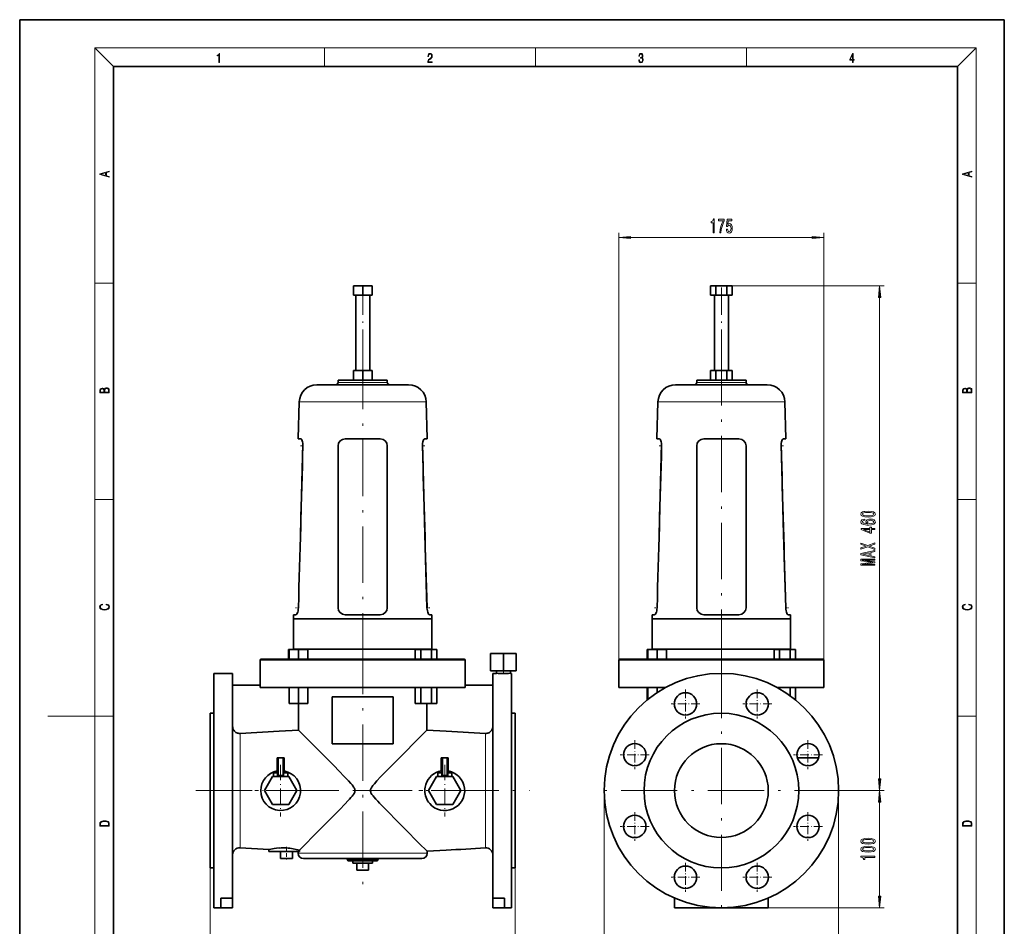
# Model space of a CAD drawing. Extents: x 0 to 210, y 0 to 297.
# Drawn here: x 0 to 210, y 104 to 297 of the extents above; entities that cross this region are included whole.
import ezdxf

# ---------------------------------------------------------------- set-up
doc = ezdxf.new("R2010")
doc.units = 0
doc.linetypes.add('DASHDOT', pattern=[18.5, 12, -3, 0.5, -3])

msp = doc.modelspace()

# ---------------------------------------------------------------- linework, layer by layer
at = {"color": 7, "lineweight": 35}
for p, q in [((210, 297), (0, 297)), ((0, 297), (0, 0)), ((210, 0), (210, 297)), ((200, 287), (20, 287)), ((20, 287), (20, 10)), ((200, 10), (200, 287)), ((71.16, 238.26), (71.16, 240.26)), ((71.16, 240.26), (73.16, 240.26)), ((73.16, 238.26), (73.16, 240.26)), ((73.16, 240.26), (75.16, 240.26)), ((75.16, 238.26), (75.16, 240.26)), ((147.35, 238.26), (147.35, 240.26)), ((147.35, 240.26), (148.5, 240.26)), ((148.5, 238.26), (148.5, 240.26)), ((148.5, 240.26), (150.81, 240.26)), ((150.81, 238.26), (150.81, 240.26)), ((150.81, 240.26), (151.97, 240.26)), ((151.97, 238.26), (151.97, 240.26)), ((71.16, 238.26), (73.16, 238.26)), ((71.66, 238.26), (71.66, 222.87)), ((73.16, 238.26), (75.16, 238.26)), ((74.66, 238.26), (74.66, 222.87)), ((147.35, 238.26), (148.5, 238.26)), ((148.16, 238.26), (148.16, 222.87)), ((148.5, 238.26), (150.81, 238.26)), ((150.81, 238.26), (151.97, 238.26)), ((151.16, 238.26), (151.16, 222.87)), ((71.66, 222.87), (71.66, 222.17)), ((74.66, 222.87), (74.66, 222.17)), ((148.16, 222.87), (148.16, 222.17)), ((151.16, 222.87), (151.16, 222.17)), ((71.16, 220.17), (71.16, 222.17)), ((71.16, 222.17), (73.16, 222.17)), ((73.16, 220.17), (73.16, 222.17)), ((73.16, 222.17), (75.16, 222.17)), ((75.16, 220.17), (75.16, 222.17)), ((147.35, 220.17), (147.35, 222.17)), ((147.35, 222.17), (148.5, 222.17)), ((148.5, 220.17), (148.5, 222.17)), ((148.5, 222.17), (150.81, 222.17)), ((150.81, 220.17), (150.81, 222.17)), ((150.81, 222.17), (151.97, 222.17)), ((151.97, 220.17), (151.97, 222.17)), ((63.37, 219.17), (81.75, 219.17)), ((67.91, 220.17), (77.77, 220.17)), ((67.91, 220.17), (67.91, 219.67)), ((77.77, 220.17), (78.41, 220.17)), ((78.41, 220.17), (78.41, 219.67)), ((81.75, 219.17), (82.95, 219.17)), ((139.87, 219.17), (144.96, 219.17)), ((144.41, 220.17), (147.14, 220.17)), ((144.41, 220.17), (144.41, 219.67)), ((144.96, 219.17), (159.45, 219.17)), ((147.14, 220.17), (154.91, 220.17)), ((154.91, 220.17), (154.91, 219.67)), ((59.62, 215.52), (59.42, 207.67)), ((86.7, 215.52), (86.9, 207.67)), ((136.12, 215.52), (135.91, 207.67)), ((163.19, 215.52), (163.4, 207.67)), ((59.42, 207.67), (59.41, 207.62)), ((59.41, 207.62), (59.94, 207.62)), ((60.39, 206.65), (59.88, 187.29)), ((67.91, 206.12), (67.91, 171.62)), ((69.41, 207.62), (76.91, 207.62)), ((78.41, 206.12), (78.41, 171.62)), ((85.93, 206.65), (86.43, 187.29)), ((86.38, 207.62), (86.9, 207.62)), ((86.9, 207.67), (86.9, 207.62)), ((135.91, 207.67), (135.91, 207.62)), ((135.91, 207.62), (136.43, 207.62)), ((136.89, 206.65), (136.38, 187.29)), ((144.41, 206.12), (144.41, 171.62)), ((145.91, 207.62), (153.41, 207.62)), ((154.91, 206.12), (154.91, 171.62)), ((162.43, 206.65), (162.93, 187.29)), ((162.88, 207.62), (163.4, 207.62)), ((163.4, 207.67), (163.4, 207.62)), ((86.43, 187.29), (86.87, 171.62)), ((162.93, 187.29), (163.37, 171.62)), ((58.43, 170.12), (58.41, 169.21)), ((58.92, 170.12), (58.43, 170.12)), ((76.91, 170.12), (69.41, 170.12)), ((87.88, 170.12), (87.4, 170.12)), ((87.88, 170.12), (87.91, 169.21)), ((134.93, 170.12), (134.91, 169.21)), ((135.42, 170.12), (134.93, 170.12)), ((153.41, 170.12), (145.91, 170.12)), ((164.38, 170.12), (163.9, 170.12)), ((164.38, 170.12), (164.41, 169.21)), ((58.41, 169.21), (86.1, 169.21)), ((58.41, 169.21), (58.41, 162.77)), ((86.1, 169.21), (87.91, 169.21)), ((87.91, 169.21), (87.91, 162.77)), ((134.91, 169.21), (142.58, 169.21)), ((134.91, 169.21), (134.91, 162.77)), ((142.58, 169.21), (164.41, 169.21)), ((164.41, 169.21), (164.41, 162.77)), ((57.32, 160.67), (57.32, 162.67)), ((57.32, 162.67), (57.47, 162.67)), ((57.47, 160.67), (57.47, 162.67)), ((57.47, 162.67), (59.47, 162.67)), ((58.41, 162.77), (86.1, 162.77)), ((58.41, 162.67), (58.41, 162.77)), ((59.47, 160.67), (59.47, 162.67)), ((59.47, 162.67), (61.47, 162.67)), ((61.47, 160.67), (61.47, 162.67)), ((84.38, 160.67), (84.38, 162.67)), ((84.38, 162.67), (85.54, 162.67)), ((85.54, 160.67), (85.54, 162.67)), ((85.54, 162.67), (87.84, 162.67)), ((86.1, 162.77), (87.91, 162.77)), ((87.84, 160.67), (87.84, 162.67)), ((87.84, 162.67), (89, 162.67)), ((87.91, 162.67), (87.91, 162.77)), ((89, 160.67), (89, 162.67)), ((100.41, 158.12), (100.41, 161.87)), ((100.41, 161.87), (103.16, 161.87)), ((103.16, 158.12), (103.16, 161.87)), ((103.16, 161.87), (105.91, 161.87)), ((105.91, 158.12), (105.91, 161.87)), ((133.82, 160.67), (133.82, 162.67)), ((133.82, 162.67), (133.96, 162.67)), ((133.96, 160.67), (133.96, 162.67)), ((133.96, 162.67), (135.96, 162.67)), ((134.91, 162.77), (142.58, 162.77)), ((134.91, 162.67), (134.91, 162.77)), ((135.96, 160.67), (135.96, 162.67)), ((135.96, 162.67), (137.96, 162.67)), ((137.96, 160.67), (137.96, 162.67)), ((142.58, 162.77), (164.41, 162.77)), ((160.88, 160.67), (160.88, 162.67)), ((160.88, 162.67), (162.03, 162.67)), ((162.03, 160.67), (162.03, 162.67)), ((162.03, 162.67), (164.34, 162.67)), ((164.34, 160.67), (164.34, 162.67)), ((164.34, 162.67), (165.5, 162.67)), ((164.4, 162.67), (164.41, 162.77)), ((165.5, 160.67), (165.5, 162.67)), ((51.28, 160.42), (51.28, 157.67)), ((51.53, 160.67), (92.14, 160.67)), ((92.14, 160.67), (94.78, 160.67)), ((95.03, 160.42), (95.03, 157.67)), ((127.78, 160.42), (127.78, 157.67)), ((128.03, 160.67), (139.29, 160.67)), ((139.29, 160.67), (171.28, 160.67)), ((171.53, 160.42), (171.53, 157.67)), ((41.41, 154.56), (41.41, 157.62)), ((41.41, 157.62), (45.41, 157.62)), ((45.41, 154.56), (45.41, 157.62)), ((51.28, 157.67), (51.28, 157.62)), ((51.28, 157.62), (51.28, 155.12)), ((95.03, 157.67), (95.03, 157.62)), ((95.03, 157.62), (95.03, 155.12)), ((100.41, 158.12), (103.16, 158.12)), ((100.91, 154.56), (100.91, 157.62)), ((100.91, 157.62), (101.66, 157.62)), ((101.66, 158.12), (101.66, 157.62)), ((103.16, 158.12), (105.91, 158.12)), ((104.66, 158.12), (104.66, 157.62)), ((104.66, 157.62), (104.91, 157.62)), ((104.91, 154.56), (104.91, 157.62)), ((127.78, 157.67), (127.78, 157.62)), ((127.78, 157.62), (127.78, 154.62)), ((171.53, 157.67), (171.53, 157.62)), ((171.53, 157.62), (171.53, 154.62)), ((41.41, 107.62), (41.41, 154.56)), ((45.41, 155.12), (51.31, 155.12)), ((45.41, 109.71), (45.41, 154.56)), ((51.31, 154.62), (51.31, 155.12)), ((51.31, 154.62), (92.36, 154.62)), ((57.47, 154.61), (57.13, 154.62)), ((57.47, 151.17), (57.47, 154.62)), ((59.47, 151.17), (59.47, 154.62)), ((61.47, 151.17), (61.47, 154.62)), ((61.47, 154.58), (84.38, 154.58)), ((84.38, 151.17), (84.38, 154.62)), ((85.54, 151.17), (85.54, 154.62)), ((87.84, 151.17), (87.84, 154.62)), ((89, 154.62), (89.19, 154.62)), ((89, 151.17), (89, 154.62)), ((92.36, 154.62), (95.01, 154.62)), ((95.01, 155.12), (100.91, 155.12)), ((95.01, 154.62), (95.01, 155.12)), ((100.91, 109.71), (100.91, 154.56)), ((104.91, 107.62), (104.91, 154.56)), ((127.78, 154.62), (137.78, 154.62)), ((133.96, 154.61), (133.59, 154.62)), ((133.82, 151.96), (133.82, 154.62)), ((133.96, 152.08), (133.96, 154.62)), ((135.96, 153.54), (135.96, 154.62)), ((161.53, 154.62), (171.53, 154.62)), ((162.03, 154.34), (162.03, 154.62)), ((164.34, 152.85), (164.34, 154.62)), ((165.5, 151.96), (165.5, 154.62)), ((165.5, 154.62), (165.72, 154.62)), ((66.66, 152.62), (66.66, 142.62)), ((66.66, 152.62), (73.16, 152.62)), ((73.16, 152.62), (79.66, 152.62)), ((79.66, 142.62), (79.66, 152.62)), ((40.66, 147.1), (40.66, 149.12)), ((40.66, 149.12), (41.41, 149.12)), ((57.47, 151.17), (59.47, 151.17)), ((59.44, 151.17), (59.44, 145.53)), ((59.47, 151.17), (61.47, 151.17)), ((84.38, 151.17), (85.54, 151.17)), ((85.54, 151.17), (87.84, 151.17)), ((86.87, 151.17), (86.87, 145.53)), ((87.84, 151.17), (89, 151.17)), ((104.91, 149.12), (105.66, 149.12)), ((105.66, 147.1), (105.66, 149.12)), ((40.66, 116.12), (40.66, 147.1)), ((105.66, 116.12), (105.66, 147.1)), ((47, 144.8), (55.36, 145.29)), ((55.36, 145.29), (59.44, 145.53)), ((59.44, 145.53), (60.91, 144.06)), ((85.41, 144.06), (86.87, 145.53)), ((90.96, 145.29), (86.87, 145.53)), ((99.32, 144.8), (90.96, 145.29)), ((85.22, 143.88), (85.41, 144.06)), ((73.16, 142.62), (66.66, 142.62)), ((79.66, 142.62), (73.16, 142.62)), ((54.91, 139.62), (55.16, 139.62)), ((54.91, 136.37), (54.91, 139.62)), ((55.16, 135.87), (55.16, 139.62)), ((56.16, 139.62), (55.16, 139.62)), ((56.16, 135.87), (56.16, 139.62)), ((56.16, 139.62), (56.41, 139.62)), ((56.41, 136.37), (56.41, 139.62)), ((89.91, 136.37), (89.91, 139.62)), ((90.16, 139.62), (89.91, 139.62)), ((90.16, 135.87), (90.16, 139.62)), ((90.16, 139.62), (91.16, 139.62)), ((91.41, 139.62), (91.16, 139.62)), ((91.16, 135.87), (91.16, 139.62)), ((91.41, 136.37), (91.41, 139.62)), ((165.85, 139.62), (170.42, 139.62)), ((52.19, 132.62), (53.93, 135.62)), ((53.93, 135.62), (57.39, 135.62)), ((55.01, 136.37), (54.16, 136.37)), ((54.16, 135.62), (54.16, 136.37)), ((55.01, 136.37), (55.01, 135.87)), ((55.01, 135.87), (55.16, 135.87)), ((56.16, 135.87), (55.16, 135.87)), ((56.16, 135.87), (56.3, 135.87)), ((56.3, 136.37), (56.3, 135.87)), ((57.16, 136.37), (56.3, 136.37)), ((57.16, 135.62), (57.16, 136.37)), ((57.39, 135.62), (59.12, 132.62)), ((88.93, 135.62), (87.19, 132.62)), ((92.39, 135.62), (88.93, 135.62)), ((90.01, 136.37), (89.16, 136.37)), ((89.16, 135.62), (89.16, 136.37)), ((90.01, 136.37), (90.01, 135.87)), ((90.16, 135.87), (90.01, 135.87)), ((90.16, 135.87), (91.16, 135.87)), ((91.3, 135.87), (91.16, 135.87)), ((91.3, 136.37), (91.3, 135.87)), ((92.16, 136.37), (91.3, 136.37)), ((92.16, 135.62), (92.16, 136.37)), ((94.12, 132.62), (92.39, 135.62)), ((53.93, 129.62), (52.19, 132.62)), ((59.12, 132.62), (57.39, 129.62)), ((87.19, 132.62), (88.93, 129.62)), ((92.39, 129.62), (94.12, 132.62)), ((57.39, 129.62), (53.93, 129.62)), ((88.93, 129.62), (92.39, 129.62)), ((53.16, 120.04), (47, 120.39)), ((53.16, 119.62), (53.16, 120.04)), ((59.65, 119.75), (59.65, 119.91)), ((59.65, 119.62), (59.65, 119.75)), ((86.83, 119.75), (85.22, 121.36)), ((86.91, 119.67), (86.83, 119.75)), ((90.96, 119.91), (86.91, 119.67)), ((56.91, 119.62), (53.16, 119.62)), ((55.66, 119.62), (55.66, 118.12)), ((55.66, 118.12), (56.91, 118.12)), ((59.65, 119.62), (56.91, 119.62)), ((56.91, 118.12), (58.16, 118.12)), ((58.16, 119.62), (58.16, 118.12)), ((59.41, 119.62), (59.41, 119.24)), ((60.53, 118.12), (84.24, 118.12)), ((70.16, 117.62), (75.79, 117.62)), ((71.08, 117.62), (71.08, 117.12)), ((75.24, 117.62), (75.24, 117.12)), ((75.79, 117.62), (76.16, 117.62)), ((84.24, 118.12), (85.78, 118.12)), ((86.91, 119.67), (86.91, 119.24)), ((40.66, 116.12), (41.41, 116.12)), ((71.08, 117.12), (74.99, 117.12)), ((71.91, 117.12), (71.91, 115.62)), ((71.91, 115.62), (74.26, 115.62)), ((74.26, 115.62), (74.41, 115.62)), ((74.41, 117.12), (74.41, 115.62)), ((74.99, 117.12), (75.24, 117.12)), ((104.91, 116.12), (105.66, 116.12)), ((42.91, 109.71), (42.91, 107.62)), ((42.91, 109.71), (45.41, 109.71)), ((45.41, 109.71), (45.41, 107.62)), ((100.91, 109.71), (100.91, 107.62)), ((100.91, 109.71), (103.41, 109.71)), ((103.41, 109.71), (103.41, 107.62)), ((139.66, 109.71), (139.66, 107.62)), ((159.66, 109.71), (159.66, 107.62)), ((41.41, 107.62), (42.91, 107.62)), ((42.91, 107.62), (45.41, 107.62)), ((100.91, 107.62), (103.41, 107.62)), ((103.41, 107.62), (104.91, 107.62)), ((149.66, 107.62), (139.66, 107.62)), ((159.66, 107.62), (149.66, 107.62))]:
    msp.add_line(p, q, dxfattribs=at)
at = {"color": 7, "lineweight": 13}
for p, q in [((20, 287), (16, 291)), ((16, 291), (204, 291)), ((16, 291), (16, 6)), ((65, 287), (65, 291)), ((110, 291), (110, 287)), ((155, 287), (155, 291)), ((200, 287), (204, 291)), ((204, 6), (204, 291)), ((127.78, 157.62), (127.78, 251.55)), ((130.27, 250.55), (169.04, 250.55)), ((171.53, 157.62), (171.53, 251.55)), ((16, 240.83), (20, 240.83)), ((149.66, 240.26), (184.41, 240.26)), ((200, 240.83), (204, 240.83)), ((183.41, 135.11), (183.41, 237.77)), ((67.91, 219.67), (77.77, 219.67)), ((77.77, 219.67), (78.41, 219.67)), ((144.41, 219.67), (147.14, 219.67)), ((147.14, 219.67), (154.91, 219.67)), ((59.62, 215.52), (85.04, 215.52)), ((85.04, 215.52), (86.7, 215.52)), ((136.12, 215.52), (143.17, 215.52)), ((143.17, 215.52), (163.19, 215.52)), ((16, 194.67), (20, 194.67)), ((200, 194.67), (204, 194.67)), ((51.28, 160.42), (92.36, 160.42)), ((92.36, 160.42), (95.03, 160.42)), ((127.78, 160.42), (139.17, 160.42)), ((139.17, 160.42), (171.53, 160.42)), ((16, 148.5), (6, 148.5)), ((16, 148.5), (20, 148.5)), ((200, 148.5), (204, 148.5)), ((47, 143.35), (47, 144.8)), ((47, 120.39), (47, 143.35)), ((99.32, 143.35), (99.32, 144.8)), ((99.32, 120.39), (99.32, 143.35)), ((124.66, 132.62), (124.66, 91.17)), ((174.66, 132.62), (174.66, 91.17)), ((177.25, 132.62), (184.41, 132.62)), ((177.25, 132.62), (184.41, 132.62)), ((183.41, 110.11), (183.41, 130.13)), ((59.41, 119.24), (85.22, 119.24)), ((69.91, 117.87), (76.01, 117.87)), ((76.01, 117.87), (76.41, 117.87)), ((85.22, 119.24), (86.91, 119.24)), ((40.66, 116.12), (40.66, 91.17)), ((105.66, 116.12), (105.66, 91.17)), ((159.66, 107.62), (184.41, 107.62))]:
    msp.add_line(p, q, dxfattribs=at)
at = {"color": 7, "linetype": 'DASHDOT', "lineweight": 13, "ltscale": 0.482826}
for p, q in [((73.16, 239.87), (73.16, 220.56)), ((149.66, 239.87), (149.66, 220.56))]:
    msp.add_line(p, q, dxfattribs=at)
at = {"color": 7, "linetype": 'DASHDOT', "lineweight": 13}
for p, q in [((73.16, 225.92), (73.16, 156.92)), ((149.66, 226.73), (149.66, 148.07)), ((73.16, 165.18), (73.16, 111.11)), ((149.66, 160.21), (149.66, 105.03)), ((37.57, 132.62), (74.6, 132.62)), ((71.69, 132.62), (108.75, 132.62)), ((177.25, 132.62), (122.06, 132.62))]:
    msp.add_line(p, q, dxfattribs=at)
at = {"color": 7, "linetype": 'DASHDOT', "lineweight": 13, "ltscale": 0.015704}
for p, q in [((60.51, 206.12), (59.88, 206.12)), ((137.01, 206.12), (136.38, 206.12))]:
    msp.add_line(p, q, dxfattribs=at)
at = {"color": 7, "linetype": 'DASHDOT', "lineweight": 13, "ltscale": 0.015701}
for p, q in [((85.81, 206.12), (86.43, 206.12)), ((162.3, 206.12), (162.93, 206.12))]:
    msp.add_line(p, q, dxfattribs=at)
at = {"color": 7, "linetype": 'DASHDOT', "lineweight": 13, "ltscale": 0.01573}
for p, q in [((59.49, 171.62), (58.86, 171.62)), ((135.99, 171.62), (135.36, 171.62))]:
    msp.add_line(p, q, dxfattribs=at)
at = {"color": 7, "linetype": 'DASHDOT', "lineweight": 13, "ltscale": 0.015726}
for p, q in [((86.82, 171.62), (87.45, 171.62)), ((163.32, 171.62), (163.95, 171.62))]:
    msp.add_line(p, q, dxfattribs=at)
at = {"color": 7, "linetype": 'DASHDOT', "lineweight": 13, "ltscale": 0.016355}
msp.add_line((103.16, 158.17), (103.16, 157.52), dxfattribs=at)
at = {"color": 7, "linetype": 'DASHDOT', "lineweight": 13, "ltscale": 0.154375}
for p, q in [((142, 154.19), (142, 148.01)), ((157.31, 154.19), (157.31, 148.01)), ((145.09, 151.1), (138.92, 151.1)), ((160.4, 151.1), (154.22, 151.1)), ((131.18, 143.36), (131.18, 137.19)), ((168.13, 143.36), (168.13, 137.19)), ((134.27, 140.27), (128.09, 140.27)), ((171.22, 140.27), (165.05, 140.27)), ((131.18, 128.05), (131.18, 121.88)), ((168.13, 128.05), (168.13, 121.88)), ((134.27, 124.97), (128.09, 124.97)), ((171.22, 124.97), (165.05, 124.97)), ((142, 117.23), (142, 111.05)), ((157.31, 117.23), (157.31, 111.05)), ((145.09, 114.14), (138.92, 114.14)), ((160.4, 114.14), (154.22, 114.14))]:
    msp.add_line(p, q, dxfattribs=at)
at = {"color": 7, "linetype": 'DASHDOT', "lineweight": 13, "ltscale": 0.27625}
for p, q in [((55.66, 138.14), (55.66, 127.09)), ((90.66, 138.14), (90.66, 127.09)), ((61.18, 132.62), (50.13, 132.62)), ((96.18, 132.62), (85.13, 132.62))]:
    msp.add_line(p, q, dxfattribs=at)
at = {"color": 7, "linetype": 'DASHDOT', "lineweight": 13, "ltscale": 0.0225}
for p, q in [((55.66, 135.54), (55.66, 136.44)), ((90.66, 135.54), (90.66, 136.44))]:
    msp.add_line(p, q, dxfattribs=at)
at = {"color": 7, "linetype": 'DASHDOT', "lineweight": 13, "ltscale": 0.068463}
msp.add_line((56.91, 120.63), (56.91, 117.89), dxfattribs=at)
at = {"color": 7, "lineweight": 13}
for points in [[(42.5, 287.87), (42.64, 287.87), (42.64, 289.82), (42.52, 289.82), (42.49, 289.64), (42.42, 289.52), (42.31, 289.45), (42.15, 289.44), (42.14, 289.44), (42.14, 289.32), (42.16, 289.32), (42.37, 289.34), (42.5, 289.42)], [(87.02, 287.87), (87.96, 287.87), (87.96, 288.03), (87.15, 288.03), (87.18, 288.17), (87.24, 288.29), (87.34, 288.41), (87.47, 288.52), (87.68, 288.68), (87.85, 288.86), (87.94, 289.04), (87.97, 289.26), (87.94, 289.49), (87.85, 289.67), (87.71, 289.78), (87.53, 289.82), (87.33, 289.77), (87.18, 289.65), (87.09, 289.45), (87.05, 289.17), (87.19, 289.17), (87.21, 289.38), (87.28, 289.53), (87.38, 289.62), (87.52, 289.66), (87.65, 289.63), (87.75, 289.55), (87.81, 289.42), (87.83, 289.25), (87.81, 289.09), (87.74, 288.95), (87.59, 288.8), (87.38, 288.63), (87.22, 288.48), (87.1, 288.31), (87.04, 288.14), (87.02, 287.93)], [(132.02, 288.43), (132.02, 288.43), (132.05, 288.17), (132.15, 287.98), (132.29, 287.86), (132.49, 287.82), (132.69, 287.86), (132.84, 287.98), (132.93, 288.16), (132.96, 288.4), (132.95, 288.57), (132.9, 288.71), (132.82, 288.82), (132.72, 288.89), (132.87, 289.06), (132.92, 289.32), (132.89, 289.52), (132.81, 289.68), (132.68, 289.78), (132.51, 289.82), (132.33, 289.78), (132.19, 289.67), (132.1, 289.48), (132.07, 289.24), (132.2, 289.24), (132.22, 289.42), (132.28, 289.56), (132.37, 289.64), (132.5, 289.67), (132.62, 289.64), (132.71, 289.57), (132.77, 289.46), (132.79, 289.32), (132.76, 289.15), (132.7, 289.04), (132.59, 288.97), (132.44, 288.94), (132.39, 288.95), (132.39, 288.8), (132.46, 288.81), (132.62, 288.78), (132.73, 288.71), (132.8, 288.58), (132.82, 288.41), (132.8, 288.22), (132.73, 288.08), (132.63, 287.99), (132.49, 287.97), (132.35, 288), (132.25, 288.09), (132.18, 288.23), (132.16, 288.43)], [(177.65, 287.87), (177.79, 287.87), (177.79, 288.36), (177.98, 288.36), (177.98, 288.5), (177.79, 288.5), (177.79, 289.76), (177.64, 289.76), (177.03, 288.5), (177.03, 288.36), (177.65, 288.36)], [(177.65, 288.5), (177.15, 288.5), (177.65, 289.53)], [(19.09, 263.42), (19.09, 263.57), (18.48, 263.74), (18.48, 264.41), (19.09, 264.58), (19.09, 264.73), (17.09, 264.16), (17.09, 263.99)], [(203.09, 263.42), (203.09, 263.57), (202.48, 263.74), (202.48, 264.41), (203.09, 264.58), (203.09, 264.73), (201.09, 264.16), (201.09, 263.99)], [(18.32, 263.78), (17.29, 264.07), (18.32, 264.37)], [(202.32, 263.78), (201.29, 264.07), (202.32, 264.37)], [(147.9, 251.55), (148.13, 251.55), (148.13, 254.57), (147.96, 254.57), (147.91, 254.31), (147.82, 254.13), (147.68, 254.03), (147.48, 253.99), (147.48, 253.68), (147.9, 253.68)], [(149.3, 251.55), (149.56, 251.55), (149.64, 252.26), (149.79, 252.93), (150.01, 253.55), (150.28, 254.12), (150.28, 254.48), (149.05, 254.48), (149.05, 254.09), (150.03, 254.09), (149.75, 253.51), (149.53, 252.9), (149.38, 252.25)], [(150.72, 252.33), (150.78, 251.98), (150.91, 251.7), (151.1, 251.53), (151.33, 251.46), (151.6, 251.54), (151.8, 251.75), (151.93, 252.09), (151.98, 252.52), (151.94, 252.92), (151.81, 253.24), (151.62, 253.44), (151.37, 253.51), (151.17, 253.46), (151.02, 253.32), (151.09, 254.13), (151.88, 254.13), (151.88, 254.48), (150.92, 254.48), (150.78, 252.89), (150.98, 252.89), (151.13, 253.1), (151.33, 253.17), (151.49, 253.12), (151.62, 252.98), (151.7, 252.77), (151.73, 252.5), (151.7, 252.23), (151.62, 252.01), (151.49, 251.88), (151.33, 251.83), (151.19, 251.86), (151.08, 251.96), (151, 252.12), (150.97, 252.33)], [(130.27, 250.77), (127.78, 250.55), (130.27, 250.33)], [(169.04, 250.33), (171.53, 250.55), (169.04, 250.77)], [(183.63, 237.77), (183.41, 240.26), (183.19, 237.77)], [(19.09, 217.41), (19.09, 217.82), (19.09, 218.09), (19.05, 218.26), (18.97, 218.35), (18.86, 218.43), (18.72, 218.47), (18.55, 218.49), (18.37, 218.47), (18.21, 218.41), (18.1, 218.32), (18.04, 218.2), (17.97, 218.29), (17.87, 218.36), (17.75, 218.41), (17.6, 218.42), (17.35, 218.37), (17.17, 218.24), (17.11, 218.09), (17.09, 217.9), (17.09, 217.41)], [(203.09, 217.41), (203.09, 217.82), (203.09, 218.09), (203.05, 218.26), (202.97, 218.35), (202.86, 218.43), (202.72, 218.47), (202.55, 218.49), (202.37, 218.47), (202.21, 218.41), (202.1, 218.32), (202.04, 218.2), (201.97, 218.29), (201.87, 218.36), (201.75, 218.41), (201.6, 218.42), (201.35, 218.37), (201.17, 218.24), (201.11, 218.09), (201.09, 217.9), (201.09, 217.41)], [(17.26, 217.88), (17.27, 218.06), (17.33, 218.18), (17.44, 218.26), (17.62, 218.28), (17.8, 218.25), (17.91, 218.18), (17.96, 218.05), (17.97, 217.87), (17.97, 217.55), (17.26, 217.55)], [(18.93, 217.55), (18.14, 217.55), (18.14, 217.96), (18.17, 218.13), (18.24, 218.25), (18.37, 218.32), (18.54, 218.35), (18.73, 218.32), (18.85, 218.25), (18.91, 218.13), (18.93, 217.95)], [(201.26, 217.88), (201.27, 218.06), (201.33, 218.18), (201.44, 218.26), (201.62, 218.28), (201.8, 218.25), (201.91, 218.18), (201.96, 218.05), (201.97, 217.87), (201.97, 217.55), (201.26, 217.55)], [(202.93, 217.55), (202.14, 217.55), (202.14, 217.96), (202.17, 218.13), (202.24, 218.25), (202.37, 218.32), (202.54, 218.35), (202.73, 218.32), (202.85, 218.25), (202.91, 218.13), (202.93, 217.95)], [(180.95, 190.95), (181.63, 190.99), (182.11, 191.11), (182.4, 191.31), (182.5, 191.58), (182.4, 191.84), (182.11, 192.04), (181.63, 192.16), (180.95, 192.2), (180.27, 192.16), (180.01, 192.11), (179.78, 192.04), (179.49, 191.84), (179.39, 191.58), (179.49, 191.31), (179.79, 191.11), (180.27, 190.99)], [(180.95, 191.2), (180.42, 191.22), (180.05, 191.29), (179.83, 191.4), (179.75, 191.58), (179.83, 191.75), (180.05, 191.86), (180.42, 191.93), (180.95, 191.95), (181.47, 191.93), (181.85, 191.86), (182.07, 191.75), (182.14, 191.58), (182.07, 191.4), (181.85, 191.29), (181.47, 191.22)], [(180.22, 190.49), (179.87, 190.44), (179.61, 190.32), (179.45, 190.15), (179.39, 189.92), (179.42, 189.77), (179.5, 189.63), (179.64, 189.52), (179.83, 189.42), (180.07, 189.34), (180.36, 189.28), (180.7, 189.25), (181.08, 189.24), (181.7, 189.28), (182.14, 189.41), (182.41, 189.61), (182.5, 189.89), (182.42, 190.14), (182.22, 190.33), (181.9, 190.46), (181.49, 190.5), (181.08, 190.46), (180.77, 190.34), (180.57, 190.16), (180.5, 189.93), (180.58, 189.68), (180.83, 189.5), (180.36, 189.54), (180.01, 189.62), (179.81, 189.75), (179.74, 189.92), (179.78, 190.05), (179.87, 190.15), (180.02, 190.21), (180.22, 190.25)], [(181.5, 190.25), (181.77, 190.22), (181.98, 190.15), (182.11, 190.03), (182.16, 189.89), (182.11, 189.74), (181.98, 189.62), (181.77, 189.54), (181.5, 189.52), (181.23, 189.55), (181.03, 189.62), (180.9, 189.74), (180.85, 189.9), (180.9, 190.04), (181.03, 190.15), (181.23, 190.22)], [(182.41, 188.3), (182.41, 188.53), (181.67, 188.53), (181.67, 188.79), (181.32, 188.79), (181.32, 188.53), (179.48, 188.53), (179.48, 188.29), (181.29, 187.51), (181.67, 187.51), (181.67, 188.3)], [(181.32, 187.72), (179.98, 188.3), (181.32, 188.3)], [(182.41, 184.04), (182.41, 184.32), (181.2, 184.73), (182.41, 185.15), (182.41, 185.42), (180.87, 184.86), (179.41, 185.39), (179.41, 185.13), (180.52, 184.74), (179.41, 184.35), (179.41, 184.07), (180.87, 184.61)], [(182.41, 182.23), (182.41, 182.47), (181.53, 182.66), (181.53, 183.38), (182.41, 183.57), (182.41, 183.81), (179.41, 183.15), (179.41, 182.89)], [(181.16, 182.74), (179.84, 183.02), (181.16, 183.3)], [(182.41, 180.66), (182.41, 180.86), (179.69, 180.86), (182.41, 181.2), (182.41, 181.42), (179.69, 181.75), (182.41, 181.75), (182.41, 181.96), (179.41, 181.96), (179.41, 181.64), (182.06, 181.31), (179.41, 180.98), (179.41, 180.66)], [(18.44, 172.23), (18.67, 172.19), (18.84, 172.1), (18.95, 171.96), (18.98, 171.78), (18.93, 171.56), (18.75, 171.4), (18.47, 171.3), (18.09, 171.26), (17.71, 171.3), (17.43, 171.4), (17.26, 171.56), (17.2, 171.78), (17.24, 171.95), (17.33, 172.08), (17.48, 172.18), (17.68, 172.22), (17.68, 172.36), (17.42, 172.31), (17.22, 172.19), (17.09, 172.01), (17.04, 171.78), (17.11, 171.5), (17.2, 171.39), (17.32, 171.3), (17.65, 171.16), (17.85, 171.13), (18.09, 171.12), (18.33, 171.13), (18.54, 171.16), (18.87, 171.29), (19.08, 171.5), (19.15, 171.77), (19.1, 172.01), (18.96, 172.2), (18.74, 172.32), (18.44, 172.37)], [(202.44, 172.23), (202.67, 172.19), (202.84, 172.1), (202.95, 171.96), (202.98, 171.78), (202.93, 171.56), (202.75, 171.4), (202.47, 171.3), (202.09, 171.26), (201.71, 171.3), (201.43, 171.4), (201.26, 171.56), (201.2, 171.78), (201.24, 171.95), (201.33, 172.08), (201.48, 172.18), (201.68, 172.22), (201.68, 172.36), (201.42, 172.31), (201.22, 172.19), (201.09, 172.01), (201.04, 171.78), (201.11, 171.5), (201.2, 171.39), (201.32, 171.3), (201.65, 171.16), (201.85, 171.13), (202.09, 171.12), (202.33, 171.13), (202.54, 171.16), (202.87, 171.29), (203.08, 171.5), (203.15, 171.77), (203.1, 172.01), (202.96, 172.2), (202.74, 172.32), (202.44, 172.37)], [(183.19, 135.11), (183.41, 132.62), (183.63, 135.11)], [(183.63, 130.13), (183.41, 132.62), (183.19, 130.13)], [(17.09, 125.37), (17.09, 125.02), (19.09, 125.02), (19.09, 125.43), (19.08, 125.68), (19.01, 125.88), (18.87, 126.01), (18.67, 126.11), (18.41, 126.17), (18.09, 126.19), (17.79, 126.17), (17.54, 126.12), (17.35, 126.03), (17.2, 125.91), (17.11, 125.71), (17.09, 125.47)], [(18.93, 125.15), (17.26, 125.15), (17.26, 125.43), (17.27, 125.66), (17.35, 125.83), (17.47, 125.93), (17.63, 125.99), (17.84, 126.04), (18.09, 126.05), (18.36, 126.04), (18.58, 125.99), (18.74, 125.92), (18.85, 125.82), (18.92, 125.66), (18.93, 125.44)], [(201.09, 125.37), (201.09, 125.02), (203.09, 125.02), (203.09, 125.43), (203.08, 125.68), (203.01, 125.88), (202.87, 126.01), (202.67, 126.11), (202.41, 126.17), (202.09, 126.19), (201.79, 126.17), (201.54, 126.12), (201.35, 126.03), (201.2, 125.91), (201.11, 125.71), (201.09, 125.47)], [(202.93, 125.15), (201.26, 125.15), (201.26, 125.43), (201.27, 125.66), (201.35, 125.83), (201.47, 125.93), (201.63, 125.99), (201.84, 126.04), (202.09, 126.05), (202.36, 126.04), (202.58, 125.99), (202.74, 125.92), (202.85, 125.82), (202.92, 125.66), (202.93, 125.44)], [(180.95, 121.21), (181.63, 121.25), (182.11, 121.37), (182.4, 121.56), (182.5, 121.83), (182.4, 122.1), (182.11, 122.29), (181.63, 122.41), (180.95, 122.45), (180.27, 122.41), (180.01, 122.36), (179.78, 122.29), (179.49, 122.1), (179.39, 121.83), (179.49, 121.56), (179.79, 121.37), (180.27, 121.25)], [(180.95, 121.46), (180.42, 121.48), (180.05, 121.54), (179.83, 121.66), (179.75, 121.83), (179.83, 122), (180.05, 122.12), (180.42, 122.18), (180.95, 122.2), (181.47, 122.18), (181.85, 122.12), (182.07, 122), (182.14, 121.83), (182.07, 121.66), (181.85, 121.54), (181.47, 121.48)], [(180.95, 119.49), (181.63, 119.53), (182.11, 119.66), (182.4, 119.85), (182.5, 120.12), (182.4, 120.39), (182.11, 120.58), (181.63, 120.7), (180.95, 120.74), (180.27, 120.7), (180.01, 120.65), (179.78, 120.58), (179.49, 120.39), (179.39, 120.12), (179.49, 119.85), (179.79, 119.66), (180.27, 119.53)], [(180.95, 119.74), (180.42, 119.76), (180.05, 119.83), (179.83, 119.95), (179.75, 120.12), (179.83, 120.29), (180.05, 120.41), (180.42, 120.47), (180.95, 120.49), (181.47, 120.47), (181.85, 120.41), (182.07, 120.29), (182.14, 120.12), (182.07, 119.95), (181.85, 119.83), (181.47, 119.76)], [(182.41, 118.36), (182.41, 118.6), (179.39, 118.6), (179.39, 118.42), (179.65, 118.37), (179.83, 118.28), (179.94, 118.14), (179.97, 117.94), (180.28, 117.94), (180.28, 118.36)], [(183.19, 110.11), (183.41, 107.62), (183.63, 110.11)]]:
    msp.add_lwpolyline(points, close=True, dxfattribs=at)
at = {"color": 7, "lineweight": 35}
for points in [[(60.41, 206.12), (60.41, 206.41), (60.38, 206.7), (60.33, 206.96), (60.26, 207.2), (60.18, 207.39), (60.14, 207.46), (60.09, 207.53), (60.04, 207.57), (60, 207.61), (59.94, 207.62)], [(85.9, 206.12), (85.91, 206.41), (85.93, 206.7), (85.98, 206.96), (86.05, 207.2), (86.13, 207.39), (86.18, 207.46), (86.22, 207.53), (86.27, 207.57), (86.32, 207.61), (86.38, 207.62)], [(85.93, 206.65), (85.98, 206.97), (86.03, 207.12), (86.07, 207.25), (86.12, 207.36), (86.17, 207.46), (86.24, 207.55), (86.31, 207.6), (86.38, 207.62)], [(136.91, 206.12), (136.91, 206.41), (136.88, 206.7), (136.83, 206.96), (136.76, 207.2), (136.68, 207.39), (136.64, 207.46), (136.59, 207.53), (136.54, 207.57), (136.49, 207.61), (136.43, 207.62)], [(162.4, 206.12), (162.4, 206.41), (162.43, 206.7), (162.48, 206.96), (162.55, 207.2), (162.63, 207.39), (162.68, 207.46), (162.72, 207.53), (162.77, 207.57), (162.82, 207.61), (162.88, 207.62)], [(162.43, 206.65), (162.48, 206.97), (162.52, 207.12), (162.57, 207.25), (162.62, 207.36), (162.67, 207.46), (162.74, 207.55), (162.81, 207.6), (162.88, 207.62)], [(59.44, 171.62), (59.42, 171.29), (59.37, 170.96), (59.29, 170.67), (59.19, 170.42), (59.11, 170.27), (59.07, 170.22), (59.03, 170.17)], [(86.87, 171.62), (86.9, 171.29), (86.95, 170.96), (87.03, 170.67), (87.12, 170.42), (87.2, 170.27), (87.25, 170.22), (87.29, 170.17)], [(86.87, 171.62), (86.9, 171.29), (86.95, 170.96), (87.03, 170.67), (87.12, 170.42), (87.2, 170.27), (87.25, 170.22), (87.29, 170.17)], [(135.94, 171.62), (135.92, 171.29), (135.86, 170.96), (135.79, 170.67), (135.69, 170.42), (135.61, 170.27), (135.57, 170.22), (135.52, 170.17)], [(163.37, 171.62), (163.4, 171.29), (163.45, 170.96), (163.52, 170.67), (163.62, 170.42), (163.7, 170.27), (163.75, 170.22), (163.79, 170.17)], [(163.37, 171.62), (163.4, 171.29), (163.45, 170.96), (163.52, 170.67), (163.62, 170.42), (163.7, 170.27), (163.75, 170.22), (163.79, 170.17)], [(47, 144.8), (46.81, 144.81), (46.63, 144.83), (46.45, 144.87), (46.28, 144.94), (46.12, 145.03), (45.97, 145.14), (45.83, 145.26), (45.71, 145.4), (45.61, 145.55), (45.53, 145.72), (45.47, 145.89), (45.43, 146.07), (45.41, 146.31)], [(99.32, 144.8), (99.51, 144.81), (99.69, 144.83), (99.87, 144.87), (100.04, 144.94), (100.2, 145.03), (100.35, 145.14), (100.49, 145.26), (100.61, 145.4), (100.71, 145.55), (100.79, 145.72), (100.85, 145.89), (100.89, 146.07), (100.91, 146.3)], [(59.65, 119.91), (63.88, 124.17), (66.92, 127.24), (68.28, 128.62), (69.33, 129.7), (70.07, 130.48), (70.36, 130.8), (70.64, 131.12), (70.88, 131.4), (71.12, 131.71), (71.24, 131.88), (71.34, 132.05), (71.41, 132.17), (71.46, 132.3), (71.49, 132.4), (71.51, 132.5), (71.51, 132.67), (71.5, 132.78), (71.47, 132.9), (71.41, 133.06), (71.32, 133.22), (71.23, 133.37), (71.12, 133.53), (70.89, 133.83), (70.66, 134.1), (70.12, 134.7), (69.31, 135.56), (68.07, 136.83), (67.05, 137.87), (65.06, 139.88), (60.91, 144.06)], [(85.22, 121.36), (82.13, 124.47), (80.02, 126.61), (78.92, 127.72), (77.49, 129.18), (76.76, 129.94), (76.39, 130.33), (75.96, 130.8), (75.55, 131.27), (75.36, 131.5), (75.13, 131.81), (74.99, 132.03), (74.92, 132.15), (74.86, 132.29), (74.81, 132.47), (74.8, 132.56), (74.8, 132.66), (74.81, 132.77), (74.84, 132.89), (74.88, 133), (74.93, 133.11), (75, 133.24), (75.08, 133.36), (75.19, 133.52), (75.3, 133.67), (75.47, 133.88), (75.64, 134.08), (76.17, 134.67), (76.97, 135.52), (78.18, 136.77), (79.2, 137.81), (81.2, 139.83), (85.22, 143.88)], [(87.44, 129.85), (87.21, 130.14), (87.01, 130.45), (86.84, 130.79), (86.69, 131.13), (86.58, 131.49), (86.49, 131.85), (86.44, 132.22), (86.41, 132.59), (86.42, 132.96), (86.47, 133.33)], [(55.36, 120.38), (54.8, 120.33), (54.31, 120.26), (53.89, 120.19), (53.54, 120.12), (53.16, 120.04)], [(56.91, 120.38), (57.27, 120.35), (57.62, 120.32), (58.31, 120.21), (58.96, 120.09), (59.32, 120), (59.65, 119.91)]]:
    msp.add_lwpolyline(points, dxfattribs=at)
for centre, radius in [((149.66, 132.62), 25), ((142, 151.1), 2.38), ((157.31, 151.1), 2.38), ((149.66, 132.62), 16.5), ((131.18, 140.27), 2.38), ((149.66, 132.62), 10), ((168.13, 140.27), 2.38), ((131.18, 124.97), 2.38), ((168.13, 124.97), 2.38), ((142, 114.14), 2.38), ((157.31, 114.14), 2.38)]:
    msp.add_circle(centre, radius, dxfattribs=at)
for centre, radius, start, end in [((63.37, 215.42), 3.75, 90, 178.5), ((67.41, 219.67), 0.5, 270, 0), ((78.91, 219.67), 0.5, 180, 270), ((82.95, 215.42), 3.75, 1.5, 90), ((139.87, 215.42), 3.75, 90, 178.5), ((143.91, 219.67), 0.5, 270, 0), ((155.41, 219.67), 0.5, 180, 270), ((159.45, 215.42), 3.75, 1.5, 90), ((122506.67, -3260.92), 122495.33, 178.3781219, 178.3942549), ((69.41, 206.12), 1.5, 90, 180), ((76.91, 206.12), 1.5, 0, 90), ((-122360.35, -3260.92), 122495.33, 1.6057389, 1.6218823), ((122583.17, -3260.92), 122495.33, 178.3781219, 178.3942549), ((145.91, 206.12), 1.5, 90, 180), ((153.41, 206.12), 1.5, 0, 90), ((-122283.85, -3260.92), 122495.33, 1.6057389, 1.6218823), ((69.41, 171.62), 1.5, 180, 270), ((76.91, 171.62), 1.5, 270, 0), ((145.91, 171.62), 1.5, 180, 270), ((153.41, 171.62), 1.5, 270, 0), ((51.53, 160.42), 0.25, 90, 180), ((94.78, 160.42), 0.25, 360, 90), ((128.03, 160.42), 0.25, 90, 180), ((171.28, 160.42), 0.25, 360, 90), ((103.16, 182.62), 25.04, 266.5626, 269.9967), ((103.16, 182.62), 25.04, 270.0033, 273.4374), ((55.66, 132.62), 4.25, 180, 79.8358), ((55.66, 132.62), 4.25, 100.1643, 180), ((90.66, 132.62), 4.25, 100.1643, 162.1305), ((90.66, 132.62), 4.25, 220.7507, 79.8358), ((90.73, 132.6), 4.33, 162.1935, 170.2737), ((46.91, 118.9), 1.5, 86.6795, 180), ((56.17, 108.2), 12.2, 86.5141, 93.8079), ((2006.69, -32752.87), 32928.55, 93.32069, 93.335259), ((99.41, 118.9), 1.5, 0, 93.3205), ((60.53, 119.24), 1.12, 180, 270), ((69.66, 117.87), 0.25, 360, 90), ((70.16, 117.87), 0.25, 180, 270), ((76.16, 117.87), 0.25, 270, 360), ((76.66, 117.87), 0.25, 90, 180), ((85.78, 119.24), 1.12, 270, 0)]:
    msp.add_arc(centre, radius, start, end, dxfattribs=at)
for centre, major_axis, start_param, end_param in [((59.1, 171.36), (-0.19, -1.24), 0.044244, 0.329213), ((87.22, 171.36), (0.19, -1.24), 5.953973, 6.238941), ((87.22, 171.36), (0.19, -1.24), 5.953973, 6.238941), ((135.59, 171.36), (-0.19, -1.24), 0.044244, 0.329213), ((163.72, 171.36), (0.19, -1.24), 5.953973, 6.238941)]:
    msp.add_ellipse(centre, major_axis=major_axis, ratio=0.283063, start_param=start_param, end_param=end_param, dxfattribs=at)
at = {"color": 7, "lineweight": 13}
for points in [[(130.27, 250.77), (127.78, 250.55), (130.27, 250.77), (130.27, 250.33)], [(169.04, 250.33), (171.53, 250.55), (169.04, 250.33), (169.04, 250.77)], [(183.63, 237.77), (183.41, 240.26), (183.63, 237.77), (183.19, 237.77)], [(183.19, 135.11), (183.41, 132.62), (183.19, 135.11), (183.63, 135.11)], [(183.63, 130.13), (183.41, 132.62), (183.63, 130.13), (183.19, 130.13)], [(183.19, 110.11), (183.41, 107.62), (183.19, 110.11), (183.63, 110.11)]]:
    msp.add_solid(points, dxfattribs=at)

doc.saveas('drawing.dxf')
